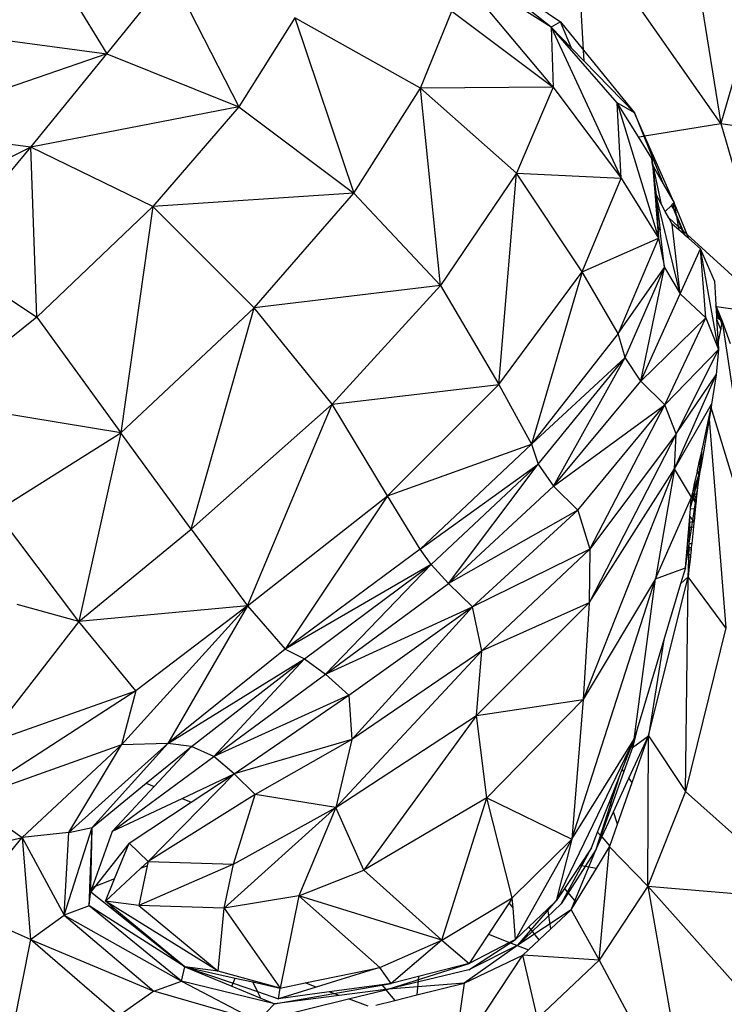
# Model space of a CAD drawing. Units: millimetres. Extents: x 497583810 to 996805258, y 3067149277 to 6135571324.
# Drawn here: x 498285648 to 498286025, y 3067584287 to 3067584815 of the extents above; entities that cross this region are included whole.
import ezdxf

# ---------------------------------------------------------------- set-up
doc = ezdxf.new("R2010")
doc.units = ezdxf.units.MM
doc.header["$LTSCALE"] = 1000
doc.header["$MEASUREMENT"] = 0
for name, pattern in [('ACAD_ISO04W100', [30, 24, -3, 0, -3]), ('DASH', [0.35, 0.25, -0.1]), ('PHANTOM2', [31.75, 15.875, -3.175, 3.175, -3.175, 3.175, -3.175])]:
    doc.linetypes.add(name, pattern=pattern)
for name, color, linetype in [('_TCH_BOUNDARY', 7, 'Continuous'), ('WL-中轴线', 1, 'ACAD_ISO04W100'), ('WL-五金构件', 1, 'Continuous'), ('WL-外轮廓线', 4, 'Continuous'), ('WL-水体', 140, 'DASH'), ('WL-用地红线', 210, 'PHANTOM2'), ('WL-铺装', 9, 'Continuous'), ('WL-非建筑资料', 27, 'Continuous')]:
    doc.layers.add(name, color=color, linetype=linetype)

# ---------------------------------------------------------------- blocks, each defined once
blk = doc.blocks.new('手')
for p, q in [((14828.35, 5133.31), (14849.22, 5004.44)), ((14886.57, 5134.17), (14849.22, 5004.44)), ((14849.22, 5004.44), (14771.61, 5115.07)), ((14775.62, 5043.68), (14771.61, 5115.07)), ((14758.28, 5056.05), (14701.77, 5100.75)), ((14489.32, 5092.71), (14520.18, 5041.84)), ((14758.28, 5056.05), (14702.87, 5091.31)), ((14759.36, 5023.94), (14702.87, 5091.31)), ((14520.18, 5041.84), (14554.6, 5084.34)), ((14554.6, 5084.34), (14590.85, 5013.37)), ((14742.52, 5073.07), (14763.24, 5059)), ((14688.31, 5023.28), (14705.1, 5064.65)), ((14705.1, 5064.65), (14759.36, 5023.94)), ((14620.91, 5061.16), (14590.85, 5013.37)), ((14620.91, 5061.16), (14652.52, 4967.14)), ((14688.31, 5023.28), (14620.91, 5061.16)), ((14763.24, 5059), (14758.28, 5056.05)), ((14769.19, 5044.78), (14763.24, 5059)), ((14763.24, 5059), (14775.62, 5043.68)), ((14758.28, 5056.05), (14795.82, 4975.16)), ((14758.28, 5056.05), (14759.36, 5023.94)), ((14793.52, 5015.44), (14758.28, 5056.05)), ((14758.28, 5056.05), (14769.19, 5044.78)), ((14440.49, 5052.43), (14520.18, 5041.84)), ((14769.19, 5044.78), (14775.96, 5037.79)), ((14775.96, 5037.79), (14775.62, 5043.68)), ((14775.62, 5043.68), (14802.81, 5010.07)), ((14520.18, 5041.84), (14402.67, 5001.45)), ((14479.37, 4991.81), (14520.18, 5041.84)), ((14520.18, 5041.84), (14590.85, 5013.37)), ((14775.96, 5037.79), (14802.81, 5010.07)), ((14652.52, 4967.14), (14688.31, 5023.28)), ((14759.36, 5023.94), (14688.31, 5023.28)), ((14739.58, 4977.81), (14688.31, 5023.28)), ((14698.98, 4917.48), (14688.31, 5023.28)), ((14759.36, 5023.94), (14739.58, 4977.81)), ((14759.36, 5023.94), (14795.82, 4975.16)), ((14590.85, 5013.37), (14479.37, 4991.81)), ((14590.85, 5013.37), (14544.83, 4959.85)), ((14590.85, 5013.37), (14652.52, 4967.14)), ((14795.82, 4975.16), (14793.52, 5015.44)), ((14802.81, 5010.07), (14793.52, 5015.44)), ((14793.52, 5015.44), (14815.75, 4942.88)), ((14804.97, 4997.21), (14793.52, 5015.44)), ((14802.81, 5010.07), (14807.87, 4997.69)), ((14808.27, 4997.75), (14802.81, 5010.07)), ((14479.37, 4991.81), (14402.67, 5001.45)), ((14808.27, 4997.75), (14849.22, 5004.44)), ((14849.22, 5004.44), (14935.65, 4991.94)), ((14849.22, 5004.44), (14878.92, 4901.29)), ((14804.97, 4997.21), (14807.87, 4997.69)), ((14812.2, 4985.69), (14804.97, 4997.21)), ((14807.87, 4997.69), (14808.27, 4997.75)), ((14807.87, 4997.69), (14818.33, 4972.14)), ((14824.17, 4961.95), (14808.27, 4997.75)), ((14479.37, 4991.81), (14375.84, 4939.7)), ((14431.98, 4934.31), (14479.37, 4991.81)), ((14544.83, 4959.85), (14479.37, 4991.81)), ((14482.6, 4900.59), (14479.37, 4991.81)), ((14813.15, 4981.19), (14812.2, 4985.69)), ((14812.61, 4982.12), (14812.2, 4985.69)), ((14812.2, 4985.69), (14812.48, 4982.36)), ((14812.48, 4982.36), (14812.61, 4982.12)), ((14812.48, 4982.36), (14813.72, 4967.42)), ((14812.67, 4982.03), (14812.61, 4982.12)), ((14814.71, 4966.05), (14812.67, 4982.03)), ((14814.41, 4966.61), (14812.67, 4982.03)), ((14812.67, 4982.03), (14813.15, 4981.19)), ((14817.39, 4961.06), (14813.15, 4981.19)), ((14813.15, 4981.19), (14818.33, 4972.14)), ((14739.58, 4977.81), (14698.98, 4917.48)), ((14730.27, 4864.43), (14739.58, 4977.81)), ((14774.77, 4924.84), (14739.58, 4977.81)), ((14739.58, 4977.81), (14795.82, 4975.16)), ((14774.77, 4924.84), (14795.82, 4975.16)), ((14795.82, 4975.16), (14815.75, 4942.88)), ((14818.33, 4972.14), (14824.17, 4961.95)), ((14652.52, 4967.14), (14544.83, 4959.85)), ((14599.02, 4905.54), (14652.52, 4967.14)), ((14652.52, 4967.14), (14698.98, 4917.48)), ((14813.72, 4967.42), (14814.46, 4965.64)), ((14813.72, 4967.42), (14814.24, 4961.07)), ((14827.44, 4913.05), (14814.41, 4966.61)), ((14814.71, 4966.05), (14814.41, 4966.61)), ((14814.54, 4965.45), (14814.41, 4966.61)), ((14814.41, 4966.61), (14814.46, 4965.64)), ((14814.46, 4965.64), (14814.54, 4965.45)), ((14814.46, 4965.64), (14814.78, 4960.12)), ((14815.25, 4959.36), (14814.54, 4965.45)), ((14817.39, 4961.06), (14814.71, 4966.05)), ((14544.83, 4959.85), (14482.6, 4900.59)), ((14544.83, 4959.85), (14527.72, 4838.48)), ((14599.02, 4905.54), (14544.83, 4959.85)), ((14814.24, 4961.07), (14814.78, 4960.12)), ((14814.24, 4961.07), (14814.31, 4960.21)), ((14814.8, 4959.77), (14814.31, 4960.21)), ((14814.31, 4960.21), (14815.23, 4949.21)), ((14814.78, 4960.12), (14814.8, 4959.77)), ((14814.78, 4960.12), (14815.15, 4959.45)), ((14815.15, 4959.45), (14814.8, 4959.77)), ((14814.8, 4959.77), (14815.41, 4948.94)), ((14815.25, 4959.36), (14815.15, 4959.45)), ((14815.25, 4959.36), (14816.68, 4947.04)), ((14819.41, 4957.3), (14817.39, 4961.06)), ((14822.67, 4960.49), (14819.41, 4957.3)), ((14822.98, 4960.79), (14822.67, 4960.49)), ((14823.77, 4958.86), (14822.67, 4960.49)), ((14824.17, 4961.95), (14822.98, 4960.79)), ((14822.98, 4960.79), (14823.77, 4958.86)), ((14823.77, 4958.86), (14824.17, 4961.95)), ((14823.77, 4958.86), (14825.42, 4954.62)), ((14825.3, 4955.33), (14823.77, 4958.86)), ((14823.77, 4958.86), (14825.34, 4955.12)), ((14831.12, 4944.88), (14824.17, 4961.95)), ((14824.17, 4961.95), (14825.3, 4955.33)), ((14821.24, 4953.89), (14819.41, 4957.3)), ((14826.35, 4949.23), (14821.24, 4953.89)), ((14823.09, 4950.44), (14821.24, 4953.89)), ((14829.01, 4946.81), (14825.3, 4955.33)), ((14825.3, 4955.33), (14825.34, 4955.12)), ((14825.34, 4955.12), (14828.72, 4947.07)), ((14825.34, 4955.12), (14825.42, 4954.62)), ((14825.42, 4954.62), (14826.35, 4949.23)), ((14825.42, 4954.62), (14828.18, 4947.56)), ((14815.23, 4949.21), (14815.41, 4948.94)), ((14815.23, 4949.21), (14815.75, 4942.88)), ((14815.41, 4948.94), (14815.75, 4942.88)), ((14815.41, 4948.94), (14816.68, 4947.04)), ((14818.98, 4927.25), (14816.68, 4947.04)), ((14827.44, 4913.05), (14823.09, 4950.44)), ((14826.67, 4947.35), (14823.09, 4950.44)), ((14826.35, 4949.23), (14826.67, 4947.35)), ((14828.18, 4947.56), (14826.35, 4949.23)), ((14829.08, 4945.27), (14826.67, 4947.35)), ((14828.18, 4947.56), (14829.08, 4945.27)), ((14828.72, 4947.07), (14828.18, 4947.56)), ((14828.72, 4947.07), (14829.7, 4944.74)), ((14829.01, 4946.81), (14828.72, 4947.07)), ((14774.77, 4924.84), (14815.75, 4942.88)), ((14815.75, 4942.88), (14794.22, 4891.89)), ((14815.75, 4942.88), (14818.98, 4927.25)), ((14830.03, 4944.45), (14829.01, 4946.81)), ((14831.12, 4944.88), (14829.01, 4946.81)), ((14829.7, 4944.74), (14829.08, 4945.27)), ((14830.03, 4944.45), (14829.7, 4944.74)), ((14831.98, 4942.76), (14830.03, 4944.45)), ((14831.98, 4942.76), (14831.12, 4944.88)), ((14878.92, 4901.29), (14831.12, 4944.88)), ((14838.33, 4937.28), (14831.98, 4942.76)), ((14827.44, 4913.05), (14838.33, 4937.28)), ((14845.78, 4920.07), (14838.33, 4937.28)), ((14847.83, 4883.3), (14838.33, 4937.28)), ((14841.09, 4900.29), (14838.33, 4937.28)), ((14431.98, 4934.31), (14482.6, 4900.59)), ((14794.22, 4891.89), (14818.98, 4927.25)), ((14797.91, 4878.96), (14818.98, 4927.25)), ((14806.32, 4866.17), (14818.98, 4927.25)), ((14818.98, 4927.25), (14827.44, 4913.05)), ((14730.27, 4864.43), (14774.77, 4924.84)), ((14774.77, 4924.84), (14747.67, 4832.53)), ((14794.22, 4891.89), (14774.77, 4924.84)), ((14698.98, 4917.48), (14599.02, 4905.54)), ((14698.98, 4917.48), (14640.95, 4853.85)), ((14698.98, 4917.48), (14730.27, 4864.43)), ((14845.78, 4920.07), (14846.51, 4907.11)), ((14806.32, 4866.17), (14827.44, 4913.05)), ((14827.44, 4913.05), (14841.09, 4900.29)), ((14527.72, 4838.48), (14599.02, 4905.54)), ((14565.33, 4786.88), (14599.02, 4905.54)), ((14640.95, 4853.85), (14599.02, 4905.54)), ((14846.89, 4906.17), (14846.51, 4907.11)), ((14846.51, 4907.11), (14846.54, 4906.47)), ((14846.66, 4906.2), (14846.54, 4906.47)), ((14846.54, 4906.47), (14846.56, 4906.22)), ((14846.66, 4906.2), (14846.56, 4906.22)), ((14846.56, 4906.22), (14846.66, 4904.35)), ((14850.11, 4898.26), (14846.66, 4906.2)), ((14846.89, 4906.17), (14846.66, 4906.2)), ((14850.11, 4898.26), (14846.89, 4906.17)), ((14878.92, 4901.29), (14846.89, 4906.17)), ((14482.6, 4900.59), (14426.31, 4855.2)), ((14482.6, 4900.59), (14527.72, 4838.48)), ((14841.09, 4900.29), (14806.32, 4866.17)), ((14819.17, 4853.58), (14841.09, 4900.29)), ((14841.09, 4900.29), (14847.83, 4883.3)), ((14846.66, 4904.35), (14848.93, 4898.93)), ((14846.66, 4904.35), (14846.74, 4902.86)), ((14846.74, 4902.86), (14848.93, 4898.93)), ((14846.74, 4902.86), (14846.78, 4902.14)), ((14846.78, 4902.14), (14848.93, 4898.93)), ((14846.78, 4902.14), (14846.88, 4900.34)), ((14848.93, 4898.93), (14846.88, 4900.34)), ((14846.88, 4900.34), (14846.92, 4899.59)), ((14846.92, 4899.59), (14849.17, 4893.85)), ((14846.92, 4899.59), (14847.64, 4886.67)), ((14848.93, 4898.93), (14849.82, 4896.88)), ((14848.93, 4898.93), (14849.77, 4896.66)), ((14849.17, 4893.85), (14849.77, 4896.66)), ((14849.77, 4896.66), (14849.82, 4896.88)), ((14849.82, 4896.88), (14850.11, 4898.26)), ((14869.59, 4767.69), (14850.11, 4898.26)), ((14854.36, 4886.27), (14850.11, 4898.26)), ((14794.22, 4891.89), (14747.67, 4832.53)), ((14797.91, 4878.96), (14794.22, 4891.89)), ((14847.64, 4886.67), (14849.17, 4893.85)), ((14847.64, 4886.67), (14847.83, 4883.3)), ((14797.91, 4878.96), (14747.67, 4832.53)), ((14751.25, 4821.84), (14797.91, 4878.96)), ((14759.53, 4809.98), (14797.91, 4878.96)), ((14806.32, 4866.17), (14797.91, 4878.96)), ((14847.83, 4883.3), (14819.17, 4853.58)), ((14847.83, 4883.3), (14825.16, 4837.97)), ((14847.83, 4883.3), (14846.6, 4869.64)), ((14824.28, 4819.27), (14846.6, 4869.64)), ((14825.16, 4837.97), (14846.6, 4869.64)), ((14846.6, 4869.64), (14844.24, 4853.88)), ((14640.95, 4853.85), (14730.27, 4864.43)), ((14670.46, 4804.75), (14730.27, 4864.43)), ((14730.27, 4864.43), (14747.67, 4832.53)), ((14759.53, 4809.98), (14806.32, 4866.17)), ((14819.17, 4853.58), (14806.32, 4866.17)), ((14527.72, 4838.48), (14426.31, 4855.2)), ((14640.95, 4853.85), (14565.33, 4786.88)), ((14595.44, 4745.74), (14640.95, 4853.85)), ((14670.46, 4804.75), (14640.95, 4853.85)), ((14759.53, 4809.98), (14819.17, 4853.58)), ((14772.54, 4797.09), (14819.17, 4853.58)), ((14778.92, 4776.19), (14819.17, 4853.58)), ((14825.16, 4837.97), (14819.17, 4853.58)), ((14824.28, 4819.27), (14844.24, 4853.88)), ((14843.88, 4852.26), (14842.76, 4847.1)), ((14843.93, 4852.09), (14842.87, 4845.82)), ((14844.24, 4853.88), (14843.88, 4852.26)), ((14843.93, 4852.09), (14843.88, 4852.26)), ((14844.24, 4853.88), (14843.93, 4852.09)), ((14869.59, 4767.69), (14843.93, 4852.09)), ((14842.76, 4847.1), (14839.09, 4830.24)), ((14842.76, 4847.1), (14842.87, 4845.82)), ((14842.87, 4845.82), (14838.5, 4820.16)), ((14842.87, 4845.82), (14851.91, 4734.01)), ((14460.68, 4796.45), (14527.72, 4838.48)), ((14527.72, 4838.48), (14505.24, 4737.36)), ((14565.33, 4786.88), (14527.72, 4838.48)), ((14825.16, 4837.97), (14778.68, 4747.43)), ((14825.16, 4837.97), (14778.92, 4776.19)), ((14824.28, 4819.27), (14825.16, 4837.97)), ((14670.46, 4804.75), (14747.67, 4832.53)), ((14747.67, 4832.53), (14688.12, 4776.14)), ((14747.67, 4832.53), (14751.25, 4821.84)), ((14838.56, 4827.77), (14837.44, 4822.63)), ((14838.56, 4827.77), (14837.91, 4821.52)), ((14838.5, 4820.16), (14839.09, 4830.24)), ((14839.09, 4830.24), (14838.56, 4827.77)), ((14688.12, 4776.14), (14751.25, 4821.84)), ((14693.96, 4768.02), (14751.25, 4821.84)), ((14703.3, 4757.68), (14751.25, 4821.84)), ((14751.25, 4821.84), (14759.53, 4809.98)), ((14837.44, 4822.63), (14836.53, 4818.43)), ((14837.91, 4821.52), (14837.44, 4822.63)), ((14837.91, 4821.52), (14837.45, 4817.04)), ((14838.5, 4820.16), (14837.91, 4821.52)), ((14824.27, 4819.2), (14775.39, 4695.55)), ((14778.68, 4747.43), (14824.27, 4819.2)), ((14824.27, 4819.2), (14814.22, 4760.18)), ((14824.27, 4819.2), (14824.25, 4819.21)), ((14824.27, 4819.2), (14824.28, 4819.27)), ((14833.4, 4804.06), (14824.27, 4819.2)), ((14836.4, 4817.86), (14834.94, 4811.13)), ((14837.28, 4816.3), (14835.46, 4810.56)), ((14837.3, 4815.56), (14835.88, 4810.1)), ((14836.31, 4805.96), (14838.5, 4820.16)), ((14836.53, 4818.43), (14836.4, 4817.86)), ((14836.4, 4817.86), (14837.28, 4816.3)), ((14837.45, 4817.04), (14836.53, 4818.43)), ((14837.3, 4815.56), (14836.65, 4809.26)), ((14837.42, 4816.76), (14837.28, 4816.3)), ((14837.28, 4816.3), (14837.36, 4816.16)), ((14838.5, 4820.16), (14837.3, 4815.56)), ((14837.36, 4816.16), (14837.3, 4815.56)), ((14837.42, 4816.76), (14837.36, 4816.16)), ((14838.5, 4820.16), (14837.42, 4816.76)), ((14837.45, 4817.04), (14837.42, 4816.76)), ((14703.3, 4757.68), (14759.53, 4809.98)), ((14759.53, 4809.98), (14772.54, 4797.09)), ((14834.94, 4811.13), (14833.9, 4806.38)), ((14835.46, 4810.56), (14834.06, 4806.14)), ((14835.88, 4810.1), (14834.62, 4805.28)), ((14835.46, 4810.56), (14834.94, 4811.13)), ((14835.88, 4810.1), (14835.46, 4810.56)), ((14836.65, 4809.26), (14835.88, 4810.1)), ((14595.44, 4745.74), (14670.46, 4804.75)), ((14670.46, 4804.75), (14615.69, 4722.58)), ((14688.12, 4776.14), (14670.46, 4804.75)), ((14833.54, 4804.5), (14833.4, 4804.06)), ((14833.52, 4804.64), (14833.51, 4804.55)), ((14833.54, 4804.5), (14833.51, 4804.55)), ((14833.65, 4805.2), (14833.52, 4804.64)), ((14833.59, 4804.67), (14833.52, 4804.64)), ((14833.59, 4804.67), (14833.54, 4804.5)), ((14834.15, 4803.48), (14833.54, 4804.5)), ((14833.72, 4805.08), (14833.59, 4804.67)), ((14833.9, 4804.81), (14833.59, 4804.67)), ((14833.9, 4806.38), (14833.65, 4805.2)), ((14833.72, 4805.08), (14833.65, 4805.2)), ((14834.06, 4806.14), (14833.72, 4805.08)), ((14833.9, 4804.81), (14833.72, 4805.08)), ((14833.9, 4806.38), (14834.06, 4806.14)), ((14834.58, 4805.14), (14833.9, 4804.81)), ((14834.33, 4804.17), (14833.9, 4804.81)), ((14834.06, 4806.14), (14834.62, 4805.28)), ((14834.58, 4805.14), (14834.33, 4804.17)), ((14834.62, 4805.28), (14834.58, 4805.14)), ((14834.68, 4805.19), (14834.58, 4805.14)), ((14834.62, 4805.28), (14834.68, 4805.19)), ((14836.31, 4805.96), (14834.68, 4805.19)), ((14834.68, 4805.19), (14835.91, 4803.3)), ((14835.91, 4803.3), (14836.3, 4805.85)), ((14836.3, 4805.85), (14836.02, 4803.13)), ((14836.3, 4805.85), (14836.31, 4805.96)), ((14836.65, 4809.26), (14836.31, 4805.96)), ((14814.22, 4760.18), (14833.4, 4804.06)), ((14832.97, 4798.95), (14833.4, 4804.06)), ((14834.15, 4803.48), (14832.97, 4798.95)), ((14834.33, 4804.17), (14834.15, 4803.48)), ((14835.57, 4801.11), (14834.15, 4803.48)), ((14835.72, 4802.06), (14834.33, 4804.17)), ((14835.03, 4797.58), (14835.57, 4801.11)), ((14835.78, 4800.77), (14835.44, 4797.52)), ((14835.57, 4801.11), (14835.72, 4802.06)), ((14835.78, 4800.77), (14835.57, 4801.11)), ((14835.72, 4802.06), (14835.91, 4803.3)), ((14835.88, 4801.81), (14835.72, 4802.06)), ((14835.88, 4801.81), (14835.78, 4800.77)), ((14836.02, 4803.13), (14835.88, 4801.81)), ((14835.91, 4803.3), (14836.02, 4803.13)), ((14505.24, 4737.36), (14460.68, 4796.45)), ((14772.54, 4797.09), (14703.3, 4757.68)), ((14716.07, 4745.17), (14772.54, 4797.09)), ((14772.54, 4797.09), (14778.92, 4776.19)), ((14830.19, 4766.14), (14832.69, 4795.64)), ((14832.63, 4793.64), (14832.69, 4795.64)), ((14832.69, 4795.64), (14832.88, 4797.88)), ((14832.88, 4797.88), (14832.97, 4798.95)), ((14835.03, 4797.58), (14832.88, 4797.88)), ((14834.09, 4791.47), (14835.03, 4797.58)), ((14835.44, 4797.52), (14834.78, 4791.12)), ((14835.44, 4797.52), (14835.03, 4797.58)), ((14832.47, 4787.89), (14832.54, 4790.41)), ((14832.54, 4790.41), (14832.63, 4793.64)), ((14833.99, 4790.87), (14832.54, 4790.41)), ((14832.63, 4793.64), (14834.09, 4791.47)), ((14833.56, 4788.06), (14833.99, 4790.87)), ((14833.99, 4790.87), (14834.09, 4791.47)), ((14834.4, 4791), (14833.99, 4790.87)), ((14834.09, 4791.47), (14834.4, 4791)), ((14834.78, 4791.12), (14834.4, 4791)), ((14834.4, 4791), (14834.72, 4790.52)), ((14834.72, 4790.52), (14834.48, 4788.21)), ((14834.78, 4791.12), (14834.72, 4790.52)), ((14505.24, 4737.36), (14565.33, 4786.88)), ((14565.33, 4786.88), (14595.44, 4745.74)), ((14832.23, 4779.39), (14833.56, 4788.06)), ((14832.23, 4779.39), (14832.47, 4787.89)), ((14832.47, 4787.89), (14833.56, 4788.06)), ((14833.56, 4788.06), (14834.48, 4788.21)), ((14834.48, 4788.21), (14833.56, 4779.26)), ((14830.19, 4766.14), (14832.23, 4779.3)), ((14832.16, 4777.08), (14832.23, 4779.3)), ((14832.23, 4779.3), (14832.23, 4779.39)), ((14832.23, 4779.3), (14833.56, 4779.26)), ((14833.56, 4779.26), (14833.33, 4777.02)), ((14688.12, 4776.14), (14615.69, 4722.58)), ((14693.96, 4768.02), (14688.12, 4776.14)), ((14778.92, 4776.19), (14716.07, 4745.17)), ((14778.92, 4776.19), (14721.08, 4721.62)), ((14778.92, 4776.19), (14778.68, 4747.43)), ((14832.02, 4771.86), (14832.07, 4773.7)), ((14832.07, 4773.7), (14832.12, 4775.7)), ((14832.89, 4772.72), (14832.07, 4773.7)), ((14832.12, 4775.7), (14832.16, 4777.08)), ((14833.2, 4775.75), (14832.12, 4775.7)), ((14832.16, 4777.08), (14833.33, 4777.02)), ((14832.89, 4772.72), (14832.82, 4772.12)), ((14833.2, 4775.75), (14832.89, 4772.72)), ((14833.33, 4777.02), (14833.2, 4775.75)), ((14693.96, 4768.02), (14615.69, 4722.58)), ((14626.06, 4717.4), (14693.96, 4768.02)), ((14637.35, 4709.2), (14693.96, 4768.02)), ((14703.3, 4757.68), (14693.96, 4768.02)), ((14831.84, 4765.49), (14831.91, 4767.98)), ((14831.91, 4767.98), (14831.94, 4769.05)), ((14832.4, 4768), (14831.91, 4767.98)), ((14831.94, 4769.05), (14831.96, 4770.02)), ((14832.51, 4769.11), (14831.94, 4769.05)), ((14831.96, 4770.02), (14832.02, 4771.86)), ((14832.52, 4769.2), (14831.96, 4770.02)), ((14832.02, 4771.86), (14832.82, 4772.12)), ((14832.4, 4768), (14832.09, 4765.03)), ((14832.51, 4769.11), (14832.4, 4768)), ((14832.52, 4769.2), (14832.51, 4769.11)), ((14832.82, 4772.12), (14832.52, 4769.2)), ((14814.22, 4760.18), (14830.19, 4766.14)), ((14830.19, 4766.14), (14827.63, 4757.59)), ((14831.72, 4761.42), (14831.84, 4765.49)), ((14832.09, 4765.03), (14831.72, 4761.42)), ((14832.09, 4765.03), (14831.84, 4765.49)), ((14637.35, 4709.2), (14703.3, 4757.68)), ((14716.07, 4745.17), (14703.3, 4757.68)), ((14769.23, 4620.59), (14814.22, 4760.18)), ((14814.22, 4760.18), (14775.39, 4695.55)), ((14802.64, 4674.38), (14814.22, 4760.18)), ((14810.46, 4676.04), (14831.72, 4761.42)), ((14827.63, 4757.59), (14818.59, 4727.5)), ((14831.72, 4761.42), (14827.63, 4757.59)), ((14830.15, 4646.2), (14831.72, 4761.42)), ((14851.91, 4734.01), (14831.72, 4761.42)), ((14505.24, 4737.36), (14472.11, 4746.5)), ((14718.25, 4686.91), (14778.68, 4747.43)), ((14778.68, 4747.43), (14721.08, 4721.62)), ((14778.68, 4747.43), (14775.39, 4695.55)), ((14595.44, 4745.74), (14505.24, 4737.36)), ((14528.01, 4671.32), (14595.44, 4745.74)), ((14595.44, 4745.74), (14535.62, 4700.24)), ((14595.44, 4745.74), (14552.88, 4671.94)), ((14595.44, 4745.74), (14615.69, 4722.58)), ((14637.35, 4709.2), (14716.07, 4745.17)), ((14649.76, 4697.95), (14716.07, 4745.17)), ((14651.51, 4674.12), (14716.07, 4745.17)), ((14721.08, 4721.62), (14716.07, 4745.17)), ((14505.24, 4737.36), (14453.59, 4671.04)), ((14535.62, 4700.24), (14505.24, 4737.36)), ((14851.91, 4734.01), (14830.15, 4646.2)), ((14818.59, 4727.5), (14804.25, 4679.74)), ((14818.59, 4727.5), (14810.46, 4676.04)), ((14615.69, 4722.58), (14552.88, 4671.94)), ((14615.69, 4722.58), (14626.06, 4717.4)), ((14721.08, 4721.62), (14642.93, 4637.64)), ((14721.08, 4721.62), (14651.51, 4674.12)), ((14718.25, 4686.91), (14721.08, 4721.62)), ((14552.88, 4671.94), (14626.06, 4717.4)), ((14565.59, 4670.43), (14626.06, 4717.4)), ((14577.42, 4664.99), (14626.06, 4717.4)), ((14626.06, 4717.4), (14637.35, 4709.2)), ((14577.42, 4664.99), (14637.35, 4709.2)), ((14637.35, 4709.2), (14649.76, 4697.95)), ((14535.62, 4700.24), (14446.03, 4642.01)), ((14453.59, 4671.04), (14535.62, 4700.24)), ((14535.62, 4700.24), (14528.01, 4671.32)), ((14649.76, 4697.95), (14577.42, 4664.99)), ((14588.39, 4655.67), (14649.76, 4697.95)), ((14649.76, 4697.95), (14651.51, 4674.12)), ((14718.25, 4686.91), (14775.39, 4695.55)), ((14775.39, 4695.55), (14723.69, 4642.77)), ((14775.39, 4695.55), (14769.23, 4620.59)), ((14642.93, 4637.64), (14718.25, 4686.91)), ((14718.25, 4686.91), (14657.9, 4604.01)), ((14723.69, 4642.77), (14718.25, 4686.91)), ((14804.25, 4679.74), (14801.78, 4669.89)), ((14804.25, 4679.74), (14802.64, 4674.38)), ((14651.51, 4674.12), (14588.39, 4655.67)), ((14651.51, 4674.12), (14599.61, 4644.6)), ((14651.51, 4674.12), (14642.93, 4637.64)), ((14802.64, 4674.38), (14760.97, 4587.62)), ((14769.23, 4620.59), (14802.64, 4674.38)), ((14796.26, 4658), (14802.64, 4674.38)), ((14799.92, 4653.3), (14810.46, 4676.04)), ((14801.67, 4651.06), (14810.46, 4676.04)), ((14801.78, 4669.89), (14803.39, 4676.85)), ((14801.78, 4669.89), (14810.46, 4676.04)), ((14810.04, 4595.54), (14810.46, 4676.04)), ((14810.46, 4676.04), (14830.15, 4646.2)), ((14528.01, 4671.32), (14446.03, 4642.01)), ((14474.84, 4621.55), (14528.01, 4671.32)), ((14552.88, 4671.94), (14499.72, 4624.27)), ((14499.72, 4624.27), (14528.01, 4671.32)), ((14552.88, 4671.94), (14512.37, 4627.01)), ((14552.88, 4671.94), (14528.01, 4671.32)), ((14541.32, 4650.63), (14565.59, 4670.43)), ((14545.48, 4648.87), (14565.59, 4670.43)), ((14565.59, 4670.43), (14552.88, 4671.94)), ((14577.42, 4664.99), (14565.59, 4670.43)), ((14801.78, 4669.89), (14797.14, 4656.87)), ((14523.24, 4625.03), (14577.42, 4664.99)), ((14588.39, 4655.67), (14577.42, 4664.99)), ((14789.64, 4641.02), (14796.26, 4658)), ((14797.14, 4656.87), (14790.54, 4638.39)), ((14797.14, 4656.87), (14796.26, 4658)), ((14542.33, 4608.73), (14588.39, 4655.67)), ((14560.45, 4642.52), (14588.39, 4655.67)), ((14565.34, 4640.45), (14588.39, 4655.67)), ((14599.61, 4644.6), (14588.39, 4655.67)), ((14782.28, 4615.26), (14794.63, 4653.81)), ((14791.58, 4635.33), (14799.92, 4653.3)), ((14801.67, 4651.06), (14799.92, 4653.3)), ((14512.37, 4627.01), (14541.32, 4650.63)), ((14523.24, 4625.03), (14545.48, 4648.87)), ((14541.32, 4650.63), (14545.48, 4648.87)), ((14793.82, 4628.78), (14801.67, 4651.06)), ((14830.15, 4646.2), (14810.04, 4595.54)), ((14830.15, 4646.2), (14894.85, 4588.39)), ((14446.03, 4642.01), (14474.84, 4621.55)), ((14523.24, 4625.03), (14560.45, 4642.52)), ((14599.61, 4644.6), (14542.33, 4608.73)), ((14560.45, 4642.52), (14565.34, 4640.45)), ((14587.97, 4607.31), (14599.61, 4644.6)), ((14642.93, 4637.64), (14599.61, 4644.6)), ((14723.69, 4642.77), (14657.9, 4604.01)), ((14699.7, 4566.59), (14723.69, 4642.77)), ((14723.69, 4642.77), (14769.23, 4620.59)), ((14737.4, 4589.21), (14723.69, 4642.77)), ((14783.14, 4624.36), (14789.64, 4641.02)), ((14790.54, 4638.39), (14789.64, 4641.02)), ((14532.1, 4618.52), (14565.34, 4640.45)), ((14583.11, 4583.64), (14642.93, 4637.64)), ((14587.97, 4607.31), (14642.93, 4637.64)), ((14642.93, 4637.64), (14623.01, 4590.27)), ((14657.9, 4604.01), (14642.93, 4637.64)), ((14790.54, 4638.39), (14784.84, 4622.43)), ((14785.34, 4621.86), (14791.58, 4635.33)), ((14793.82, 4628.78), (14791.58, 4635.33)), ((14497.28, 4580.01), (14512.37, 4627.01)), ((14499.72, 4624.27), (14512.37, 4627.01)), ((14511.05, 4594.16), (14512.37, 4627.01)), ((14511.61, 4592.5), (14523.24, 4625.03)), ((14511.65, 4594.4), (14512.37, 4627.01)), ((14789.65, 4616.95), (14793.82, 4628.78)), ((14405.69, 4604.67), (14474.84, 4621.55)), ((14443.04, 4582.82), (14474.84, 4621.55)), ((14499.72, 4624.27), (14474.84, 4621.55)), ((14474.84, 4621.55), (14497.28, 4580.01)), ((14474.84, 4621.55), (14479.18, 4566.93)), ((14497.28, 4580.01), (14499.72, 4624.27)), ((14737.4, 4589.21), (14769.23, 4620.59)), ((14769.23, 4620.59), (14739.2, 4566.95)), ((14769.23, 4620.59), (14760.97, 4587.62)), ((14779.91, 4616.06), (14783.14, 4624.36)), ((14784.84, 4622.43), (14782.28, 4615.26)), ((14782.28, 4615.26), (14785.34, 4621.86)), ((14783.14, 4624.36), (14784.84, 4622.43)), ((14785.34, 4621.86), (14789.65, 4616.95)), ((14532.1, 4618.52), (14511.61, 4592.5)), ((14524.35, 4599.42), (14532.1, 4618.52)), ((14532.1, 4618.52), (14542.33, 4608.73)), ((14763.53, 4586.05), (14779.91, 4616.06)), ((14782.28, 4615.26), (14763.53, 4586.05)), ((14769, 4582.87), (14782.28, 4615.26)), ((14779.91, 4616.06), (14773.53, 4606.48)), ((14782.49, 4605.02), (14789.51, 4616.57)), ((14783.99, 4555.85), (14789.51, 4616.57)), ((14789.51, 4616.57), (14789.65, 4616.95)), ((14810.04, 4595.54), (14789.51, 4616.57)), ((14538.22, 4604.9), (14519.46, 4587.36)), ((14587.97, 4607.31), (14537.32, 4585.16)), ((14541.81, 4606.32), (14537.32, 4585.16)), ((14542.33, 4608.73), (14538.22, 4604.9)), ((14541.81, 4606.32), (14538.22, 4604.9)), ((14542.33, 4608.73), (14541.81, 4606.32)), ((14542.33, 4608.73), (14587.97, 4607.31)), ((14583.11, 4583.64), (14587.97, 4607.31)), ((14623.01, 4590.27), (14657.9, 4604.01)), ((14657.9, 4604.01), (14699.7, 4566.59)), ((14773.53, 4606.48), (14765.32, 4594.15)), ((14771.44, 4586.87), (14782.49, 4605.02)), ((14782.49, 4605.02), (14773.53, 4606.48)), ((14524.35, 4599.42), (14511.65, 4594.4)), ((14519.46, 4587.36), (14524.35, 4599.42)), ((14510.82, 4588.65), (14511.05, 4594.16)), ((14511.65, 4594.4), (14511.05, 4594.16)), ((14511.61, 4592.5), (14511.65, 4594.4)), ((14765.32, 4594.15), (14760.97, 4587.62)), ((14765.32, 4594.15), (14771.44, 4586.87)), ((14810.04, 4595.54), (14783.99, 4555.85)), ((14810.04, 4595.54), (14894.85, 4588.39)), ((14876.57, 4520.79), (14810.04, 4595.54)), ((14810.04, 4595.54), (14833.06, 4463.72)), ((14510.68, 4584.97), (14510.82, 4588.65)), ((14510.68, 4584.97), (14511.12, 4588.54)), ((14511.12, 4588.54), (14510.82, 4588.65)), ((14511.12, 4588.54), (14511.61, 4592.5)), ((14511.61, 4592.5), (14521.97, 4584.21)), ((14623.01, 4590.27), (14583.11, 4583.64)), ((14623.01, 4590.27), (14613.09, 4540.81)), ((14699.7, 4566.59), (14623.01, 4590.27)), ((14666.41, 4551.83), (14623.01, 4590.27)), ((14699.7, 4566.59), (14737.4, 4589.21)), ((14737.4, 4589.21), (14735.65, 4586.54)), ((14737.83, 4583.86), (14737.4, 4589.21)), ((14479.18, 4566.93), (14443.04, 4582.82)), ((14510.68, 4584.97), (14497.28, 4580.01)), ((14561.88, 4552.27), (14510.68, 4584.97)), ((14560.22, 4544.55), (14510.68, 4584.97)), ((14537.32, 4585.16), (14519.46, 4587.36)), ((14579.81, 4549.97), (14519.46, 4587.36)), ((14524.47, 4583.21), (14519.46, 4587.36)), ((14524.47, 4583.21), (14521.97, 4584.21)), ((14521.97, 4584.21), (14561.88, 4552.27)), ((14561.88, 4552.27), (14524.47, 4583.21)), ((14583.11, 4583.64), (14537.32, 4585.16)), ((14537.32, 4585.16), (14579.81, 4549.97)), ((14579.81, 4549.97), (14583.11, 4583.64)), ((14583.11, 4583.64), (14613.09, 4540.81)), ((14735.65, 4586.54), (14724.59, 4569.66)), ((14737.83, 4583.86), (14735.65, 4586.54)), ((14739.2, 4566.95), (14737.83, 4583.86)), ((14740.45, 4563.85), (14760.97, 4587.62)), ((14763.53, 4586.05), (14740.45, 4563.85)), ((14769, 4582.87), (14740.45, 4563.85)), ((14756.38, 4583.26), (14746.19, 4573.58)), ((14760.97, 4587.62), (14756.38, 4583.26)), ((14758.1, 4572.63), (14756.38, 4583.26)), ((14758.1, 4572.63), (14769, 4582.87)), ((14769, 4582.87), (14771.44, 4586.87)), ((14769, 4582.87), (14783.99, 4555.85)), ((14479.18, 4566.93), (14497.28, 4580.01)), ((14497.28, 4580.01), (14560.22, 4544.55)), ((14497.28, 4580.01), (14545.41, 4539.19)), ((14746.19, 4573.58), (14739.2, 4566.95)), ((14751.79, 4566.7), (14746.19, 4573.58)), ((14751.79, 4566.7), (14758.1, 4572.63)), ((14479.18, 4566.93), (14468.94, 4514.67)), ((14526.62, 4525.9), (14479.18, 4566.93)), ((14479.18, 4566.93), (14545.41, 4539.19)), ((14714.15, 4550.61), (14739.2, 4566.95)), ((14724.59, 4569.66), (14714.32, 4553.98)), ((14724.59, 4569.66), (14735.92, 4565.24)), ((14739.2, 4566.95), (14735.92, 4565.24)), ((14666.41, 4551.83), (14699.7, 4566.59)), ((14699.7, 4566.59), (14672.46, 4543.28)), ((14699.7, 4566.59), (14714.32, 4553.98)), ((14740.45, 4563.85), (14711.63, 4543.44)), ((14740.45, 4563.85), (14714.15, 4550.61)), ((14735.92, 4565.24), (14714.32, 4553.98)), ((14735.92, 4565.24), (14746.04, 4561.3)), ((14746.04, 4561.3), (14751.79, 4566.7)), ((14705.44, 4501.57), (14743.07, 4558.5)), ((14711.63, 4543.44), (14743.07, 4558.5)), ((14743.07, 4558.5), (14746.04, 4561.3)), ((14783.99, 4555.85), (14743.07, 4558.5)), ((14750.87, 4524.49), (14743.07, 4558.5)), ((14560.22, 4544.55), (14561.88, 4552.27)), ((14579.81, 4549.97), (14561.88, 4552.27)), ((14561.88, 4552.27), (14587.22, 4541.81)), ((14561.88, 4552.27), (14587.84, 4543.43)), ((14561.88, 4552.27), (14588.9, 4546.22)), ((14660.63, 4550.63), (14666.41, 4551.83)), ((14666.41, 4551.83), (14661.02, 4550.17)), ((14672.46, 4543.28), (14666.41, 4551.83)), ((14670.92, 4540.21), (14714.32, 4553.98)), ((14714.32, 4553.98), (14687.2, 4547.04)), ((14783.99, 4555.85), (14750.87, 4524.49)), ((14783.99, 4555.85), (14833.06, 4463.72)), ((14613.09, 4540.81), (14579.81, 4549.97)), ((14587.84, 4543.43), (14588.9, 4546.22)), ((14588.9, 4546.22), (14598.44, 4544.09)), ((14626.45, 4543.57), (14660.63, 4550.63)), ((14661.02, 4550.17), (14632.4, 4541.37)), ((14660.63, 4550.63), (14661.02, 4550.17)), ((14714.15, 4550.61), (14670.92, 4540.21)), ((14687.2, 4547.04), (14672.46, 4543.28)), ((14687.2, 4547.04), (14686.2, 4537.12)), ((14545.41, 4539.19), (14560.22, 4544.55)), ((14609.91, 4532.44), (14560.22, 4544.55)), ((14560.22, 4544.55), (14601.05, 4523.04)), ((14587.22, 4541.81), (14587.84, 4543.43)), ((14587.22, 4541.81), (14602.64, 4535.44)), ((14587.84, 4543.43), (14600.93, 4538.97)), ((14600.93, 4538.97), (14598.44, 4544.09)), ((14598.44, 4544.09), (14613.09, 4540.81)), ((14609.91, 4532.44), (14672.46, 4543.28)), ((14632.4, 4541.37), (14612.14, 4535.15)), ((14612.14, 4535.15), (14613.09, 4540.81)), ((14613.09, 4540.81), (14626.45, 4543.57)), ((14632.4, 4541.37), (14626.45, 4543.57)), ((14667.42, 4542.6), (14639.36, 4538.81)), ((14672.46, 4543.28), (14667.42, 4542.6)), ((14667.42, 4542.6), (14669.58, 4540.04)), ((14711.63, 4543.44), (14670.92, 4540.21)), ((14686.2, 4537.12), (14711.63, 4543.44)), ((14711.63, 4543.44), (14705.44, 4501.57)), ((14545.41, 4539.19), (14526.62, 4525.9)), ((14601.05, 4523.04), (14545.41, 4539.19)), ((14602.64, 4535.44), (14600.93, 4538.97)), ((14600.93, 4538.97), (14612.14, 4535.15)), ((14602.64, 4535.44), (14609.91, 4532.44)), ((14644.66, 4536.86), (14609.91, 4532.44)), ((14639.36, 4538.81), (14612.14, 4535.15)), ((14644.66, 4536.86), (14639.36, 4538.81)), ((14669.58, 4540.04), (14644.66, 4536.86)), ((14649.72, 4535), (14669.69, 4539.9)), ((14670.92, 4540.21), (14669.58, 4540.04)), ((14669.69, 4539.9), (14670.92, 4540.21)), ((14669.69, 4539.9), (14674.5, 4534.21)), ((14674.5, 4534.21), (14686.2, 4537.12)), ((14609.91, 4532.44), (14601.05, 4523.04)), ((14607.86, 4524.71), (14649.72, 4535)), ((14660.25, 4531.12), (14649.72, 4535)), ((14664.31, 4531.67), (14674.5, 4534.21))]:
    blk.add_line(p, q)
blk = doc.blocks.new('l')
blk.add_wipeout([(-3667.33, -824.69), (-4869.39, -2136.82), (-6026.9, -3488.41), (-7138.57, -4877.94), (-8203.17, -6303.86), (-9219.49, -7764.58), (-10186.41, -9258.47), (-11102.84, -10783.85), (-11967.75, -12339.02), (-12780.18, -13922.23), (-13539.23, -15531.73), (-14244.04, -17165.7), (-14893.82, -18822.32), (-15240.85, -19704.44), (-15618.63, -20573.83), (-16026.69, -21429.42), (-16464.54, -22270.16), (-16931.63, -23095.01), (-17427.39, -23902.96), (-17951.2, -24693), (-18502.43, -25464.18), (-19080.38, -26215.52), (-19684.35, -26946.12), (-20313.6, -27655.07), (-20967.34, -28341.49), (-21644.78, -29004.54), (-22345.07, -29643.4), (-23067.36, -30257.28), (-23810.75, -30845.43), (-24574.33, -31407.13), (-25357.16, -31941.67), (-26158.27, -32448.41), (-26976.67, -32926.71), (-27811.35, -33375.99), (-28661.3, -33795.69), (-29525.45, -34185.3), (-30402.75, -34544.34), (-31292.1, -34872.35), (-32192.43, -35168.95), (-33102.61, -35433.76), (-34021.53, -35666.46), (-34948.04, -35866.75), (-35881.02, -36034.4), (-36819.31, -36169.2), (-37761.75, -36270.98), (-38707.18, -36339.61), (-39654.44, -36375.01), (-40602.36, -36377.14), (-41549.77, -36345.99), (-42495.5, -36281.61), (-43438.39, -36184.07), (-44377.28, -36053.49), (-45311, -35890.03), (-46238.41, -35693.9), (-47830.56, -35355.48), (-49433.03, -35069.89), (-51044.07, -34837.44), (-52661.91, -34658.39), (-54284.79, -34532.92), (-55910.93, -34461.17), (-57538.55, -34443.23), (-59165.88, -34479.12), (-60791.13, -34568.78), (-64668.44, -36258.42), (-68598.27, -37822.03), (-67058.79, -37468.74), (-65508.36, -37167.13), (-63948.71, -36917.54), (-62381.58, -36720.24), (-60808.73, -36575.47), (-59231.92, -36483.37), (-57652.92, -36444.06), (-56073.48, -36457.57), (-54495.37, -36523.9), (-52920.37, -36642.96), (-51350.23, -36814.63), (-49786.71, -37038.71), (-48231.55, -37314.96), (-46686.51, -37643.05), (-45736.89, -37844.69), (-44781.05, -38014.43), (-43820.07, -38152.09), (-42855.02, -38257.5), (-41886.98, -38330.55), (-40917.04, -38371.17), (-39946.28, -38379.29), (-38975.8, -38354.91), (-38006.67, -38298.07), (-37039.99, -38208.82), (-36076.84, -38087.27), (-35118.3, -37933.55), (-34165.44, -37747.82), (-33219.33, -37530.32), (-32281.03, -37281.26), (-31351.59, -37000.94), (-30432.05, -36689.67), (-29523.45, -36347.79), (-28626.8, -35975.69), (-27743.11, -35573.79), (-26873.37, -35142.54), (-26018.54, -34682.42), (-25179.6, -34193.94), (-24357.47, -33677.66), (-23553.09, -33134.15), (-22767.35, -32564.02), (-22001.13, -31967.91), (-21255.3, -31346.49), (-20530.68, -30700.46), (-19828.09, -30030.53), (-19148.32, -29337.46), (-18492.12, -28622.03), (-17860.24, -27885.03), (-17253.38, -27127.3), (-16672.23, -26349.68), (-16117.43, -25553.04), (-15589.6, -24738.28), (-15089.34, -23906.31), (-14617.2, -23058.06), (-14173.72, -22194.49), (-13759.4, -21316.55), (-13374.69, -20425.24), (-13020.03, -19521.55), (-12419.16, -17986.77), (-11769.21, -16472.11), (-11070.86, -14979.16), (-10324.83, -13509.44), (-9531.9, -12064.5), (-8692.88, -10645.81), (-7808.65, -9254.86), (-6880.11, -7893.09), (-5908.24, -6561.89), (-4894.04, -5262.66), (-3838.55, -3996.74), (-2742.88, -2765.43), (-1608.15, -1570.02), (-435.54, -411.74), (773.72, 708.21), (2018.4, 1788.66), (2259.36, 1989.86), (2018.4, 1788.66), (1517.58, 1403.57), (996.8, 1045.92), (457.55, 716.77), (-98.59, 417.06), (-670.03, 147.65), (-1255.12, -90.67), (-1852.16, -297.22), (-2459.44, -471.4)])
at = {"layer": '_TCH_BOUNDARY'}
blk.add_lwpolyline([(-3667.33, -824.69, 0.100661), (-14893.82, -18822.32, -0.376263), (-46238.41, -35693.9, 0.074542), (-60791.13, -34568.78, -0.016142), (-68598.27, -37822.03, -0.117606), (-46686.51, -37643.05, 0.376265), (-13020.03, -19521.55, -0.12945), (2018.4, 1788.66, 0.006675), (2259.36, 1989.86, 0.001532), (2018.4, 1788.66, -0.107896), (-2459.44, -471.4, 0.015861)], format="xyb", close=True, dxfattribs=at)
at = {"layer": 'WL-外轮廓线', "linetype": 'Continuous'}
blk.add_lwpolyline([(-14893.88, -18822.5, -0.100662), (-3667.33, -824.69, -0.015861), (-2459.44, -471.4, 0.114654), (2259.36, 1989.86, 0.131008), (-13020.03, -19521.55, -0.376265), (-46686.51, -37643.05, 0.117606), (-68598.27, -37822.03, 0.016142), (-60791.13, -34568.78, -0.074542), (-46238.41, -35693.9, 0.376265), (-14893.75, -18822.16)], format="xyb", dxfattribs=at)

msp = doc.modelspace()

# ---------------------------------------------------------------- linework, layer by layer
at = {"layer": 'WL-水体'}
for points in [[(498262460.19, 3067575214.67, 0.000001), (498257929.54, 3067574256.82, 0.000045)], [(498295569.97, 3067595635.44, -0.017775), (498294622.95, 3067594011.61, -0.021754), (498293718.74, 3067592709.66, -0.032522), (498293022.76, 3067591908.96, -0.00866), (498292278.36, 3067591182.93, -0.002882), (498289992.11, 3067589053.8, -0.002489), (498287421.6, 3067586711, -0.013948), (498286949.3, 3067586308.15, -0.02214), (498286087.03, 3067585674.1, -0.007702), (498283505.32, 3067584003.34, -0.000723), (498282398.61, 3067583313.3, -0.000278), (498279511.01, 3067581520.9, -0.002698), (498275667.29, 3067579166.58, -0.006952), (498274158.03, 3067578281.74, -0.055301)]]:
    msp.add_lwpolyline(points, format="xyb", dxfattribs=at)
at = {"layer": 'WL-用地红线', "ltscale": 0.2, "const_width": 300, "elevation": -240353.2, "flags": 128}
msp.add_lwpolyline([(498101834.99, 3067528846.09), (498112214.94, 3067531762.3), (498121396.54, 3067533778.79), (498121224.02, 3067534879.23), (498135000.41, 3067538315.96), (498140997.92, 3067542652.56), (498147507.63, 3067543138.51), (498156141.33, 3067545343.47), (498173828.73, 3067550320.96), (498197843.86, 3067555326.4), (498214008.58, 3067559815), (498227478.57, 3067564310.64), (498234736.61, 3067566784.71), (498241075.57, 3067569961.76), (498244563.87, 3067571605.01), (498272585.24, 3067577422.85, 0.109144), (498286974.76, 3067586470.73), (498293341.47, 3067591791.61), (498299848.97, 3067602029.98), (498302914.17, 3067602092.92), (498304525.28, 3067605418.35), (498303808.65, 3067608116.78), (498311115.43, 3067613308.68), (498319150.44, 3067620430.18), (498325961.31, 3067628148.96), (498335614.09, 3067639000.93), (498343149.96, 3067648995.51), (498347410.21, 3067652899.81), (498349146.89, 3067656288.12), (498355748.97, 3067664619.46), (498359323.66, 3067669134.79), (498365808.42, 3067680571.92), (498370989.86, 3067691490.96), (498378717.2, 3067703269.85), (498384659.47, 3067711728.7), (498390031.73, 3067721629.04), (498396589.62, 3067737619.78), (498400307.02, 3067747259.15), (498402229.61, 3067760949.24), (498403521.04, 3067767921.91), (498405929.76, 3067776075.78), (498407084.97, 3067784301.55), (498408774.14, 3067789182.27), (498411560.59, 3067798494.55), (498413942.3, 3067808029.88), (498412177.94, 3067811950.19), (498412904.91, 3067818728.55), (498413930.53, 3067827225.75), (498412893.99, 3067832680.91), (498408861.33, 3067835079.72), (498411087.23, 3067846069.15), (498414060.73, 3067859229.33), (498417213.49, 3067864492.09), (498421863.82, 3067868148.42), (498426990.41, 3067870829.18), (498429395.51, 3067874628.76), (498442221.13, 3067902456.77), (498449332.89, 3067915937.35), (498464251.75, 3067938604.7), (498470123.58, 3067948374.04), (498473279.19, 3067953541.96), (498474991.28, 3067958453.32), (498485541.02, 3067972087.47), (498495237.34, 3067982784.4), (498503582.39, 3067994722.33), (498514254.68, 3068001893.15), (498534158.23, 3068014509.19), (498546777.02, 3068026563.62), (498552588.86, 3068038368.08), (498563227.25, 3068042059.98), (498573188.5, 3068057461.4), (498575316.36, 3068064715.47), (498575738.99, 3068071191.83), (498576371.71, 3068078593.59), (498579783.73, 3068089952.37), (498579347.32, 3068096306.27), (498583010.31, 3068107849.35), (498585119.57, 3068113961.95), (498585889.42, 3068122333.81), (498590286.21, 3068129471.26), (498590350.13, 3068142888.32), (498582974.99, 3068146771.79), (498578572.81, 3068155707.91), (498577192.62, 3068163467.63), (498578390.44, 3068174907.01), (498580791.89, 3068180895.98), (498580758.35, 3068190452.81), (498583157.94, 3068196251.93), (498581841.96, 3068204175.77), (498579190.49, 3068205024.35), (498578877.73, 3068216274.27), (498570974.49, 3068240827.19), (498566400.68, 3068256259.07), (498560955.56, 3068261420.99), (498551303.39, 3068267645.67), (498548467.36, 3068271696.53), (498546954.56, 3068280896.5), (498540332.08, 3068286297.83), (498543692.97, 3068293962.39), (498545883.33, 3068297430.5), (498543549.6, 3068300326.9), (498539358.56, 3068300636.13), (498530678.32, 3068304454.45), (498525890.08, 3068313628.04), (498525913.63, 3068326695.93), (498528553.33, 3068331337.4), (498528130.47, 3068341194.47), (498534164.24, 3068342691.41), (498533403.81, 3068349855.17), (498538277.75, 3068367958.48), (498538438.83, 3068373791.19), (498533147.37, 3068387074.04), (498534339.66, 3068391750.69), (498540506.05, 3068417413.89), (498544695.24, 3068416783.47), (498547194.67, 3068431106.23), (498543222.53, 3068433830.91), (498544657.08, 3068439778.52), (498542192.41, 3068443424.12), (498540944.62, 3068443765.31), (498542233.45, 3068447635.4), (498543345.72, 3068446900.68), (498546407.32, 3068457005.24), (498547651.91, 3068456335.03), (498551580.37, 3068467549.87), (498572143.55, 3068458056.49), (498576366.17, 3068457677.45), (498577767.84, 3068462732.25), (498565807.4, 3068467072.49), (498564678.46, 3068472658.8), (498580427.32, 3068492779.19), (498593187.84, 3068518504), (498600345.49, 3068541749.18), (498602494.57, 3068541068.65), (498612184.89, 3068587860.55), (498611596.67, 3068592851.93), (498614789.95, 3068593775.52), (498617945.64, 3068612626.6), (498617643.09, 3068618452.04), (498615529.51, 3068620404.12), (498613517.14, 3068632745.26), (498614119.03, 3068639799.31), (498616671.37, 3068641839.13), (498615220.03, 3068650497.35), (498613692.15, 3068669564.94), (498610119.39, 3068698606.94), (498608201.56, 3068708206.69), (498598918.74, 3068725645.12), (498593350.2, 3068753868.38), (498587010.62, 3068773511.04), (498583536.24, 3068783688.49), (498579384.3, 3068782178.43), (498571736.1, 3068809826.46), (498575562.99, 3068814604.07, 0.325919), (498573219.46, 3068830200.29), (498573219.46, 3068830200.29), (498566158.29, 3068835995), (498563588.71, 3068843468.37), (498563431.07, 3068849728.41), (498565053.66, 3068863120.93), (498565694.85, 3068874426.96, 0.198832), (498561111.64, 3068882224.13, 0.227387), (498552601.01, 3068883006.33), (498548824.81, 3068885396.86, 0.196327), (498543785.48, 3068899118.81, 0.271134), (498532079.52, 3068901099.64), (498513309.09, 3068894323.84), (498512617.87, 3068893443.69), (498513051.81, 3068888936.79), (498504447.35, 3068888611.29), (498497062.87, 3068887387.02), (498496992.64, 3068887011.84), (498497042.31, 3068867382.04), (498499681.56, 3068859903.68), (498502773.31, 3068854352.72), (498532630.72, 3068821487.83), (498535593.21, 3068821973.21), (498549298.16, 3068802395.63), (498554852.71, 3068787899.18), (498559777.29, 3068776253.07), (498561606.71, 3068770650.8), (498561952.28, 3068768210.33), (498568222.79, 3068764295.07), (498568769.07, 3068763458.48), (498571724.74, 3068732218.64), (498576161.7, 3068710822.7), (498578090.37, 3068702267.87), (498578947.84, 3068701358.99), (498581353.33, 3068689785.58), (498582387.74, 3068684399.65), (498584222.26, 3068677073.62), (498586047.61, 3068672192.35), (498587688.2, 3068669858.54), (498589076.22, 3068654872.27), (498588166.47, 3068654583.48), (498588645.74, 3068649676.37), (498588281.6, 3068637870.09), (498585827.11, 3068632134.67), (498584831.39, 3068628975.36), (498584422.53, 3068623796.25), (498583151.03, 3068615425.27), (498577436.27, 3068592021.8), (498576940.49, 3068585586.56), (498577114.59, 3068582918.25), (498572502.65, 3068571785.7), (498569069.79, 3068558069.01), (498569032.23, 3068554213.62), (498563417.85, 3068534493.6), (498561690.23, 3068523137.78), (498559762.48, 3068514419.03), (498548778.47, 3068486441.3), (498546492.43, 3068479975.82), (498545048.63, 3068480361.5), (498529676.2, 3068424915.5), (498531063.84, 3068423324.29), (498530998.92, 3068416661.19), (498531723.67, 3068413792.97), (498526157.4, 3068387629.54), (498520833.95, 3068386387.84), (498518234.67, 3068356411.63), (498519911.45, 3068337690.07), (498523055.06, 3068311657), (498525677.95, 3068298991.87), (498526459.07, 3068299024.47), (498528091.93, 3068290804.21), (498534833.08, 3068259044.58), (498538027.39, 3068247341.67), (498547699.08, 3068201307.62), (498549272.02, 3068193103.69), (498551070.06, 3068179506.7), (498551006.23, 3068165334.22), (498550702.32, 3068160806.54), (498549119.39, 3068151457.19), (498547121.03, 3068141865.11), (498544420.38, 3068133841.61), (498514159.55, 3068076155.02), (498491129.45, 3068033849.05), (498463762.61, 3067987031.6), (498472543.07, 3067981105.49), (498460697.99, 3067962951.92), (498457373.1, 3067965005.56), (498456335.44, 3067962294.76), (498458963.33, 3067960558.87), (498436795.67, 3067919785.11), (498432587.2, 3067912262.62), (498431931.94, 3067909072.07), (498433152.06, 3067906175.14), (498436296.19, 3067904576.16), (498421419.96, 3067872592.8), (498417967.74, 3067873806.64), (498411244.94, 3067872963.21), (498408207.66, 3067869204.81), (498406508.05, 3067864984.5), (498402819.75, 3067844647.35), (498400319.11, 3067810530.08), (498399884.27, 3067791115.44), (498395214.72, 3067761230.74), (498395618.97, 3067759253.41), (498392435.93, 3067747757.29), (498391146.89, 3067748095.15), (498386011.29, 3067733893.2), (498387873.2, 3067733030.92), (498387367.34, 3067731734.35), (498386749, 3067730478.44), (498383067.59, 3067726326.58), (498381410.87, 3067724453.46), (498380098.97, 3067722622.67), (498378117.37, 3067719137.96), (498372732.83, 3067708613.03), (498369571.59, 3067702983.61), (498361938.01, 3067691305.43), (498349451.68, 3067673902.76), (498351893.09, 3067672412.95), (498349832.81, 3067667912.45), (498348310.71, 3067668308.53), (498332105.02, 3067650572.48), (498318238.12, 3067637631.74), (498309420.79, 3067629773.84), (498300267.22, 3067621564.43), (498289457.12, 3067612656.71), (498279002.14, 3067605196.44), (498266836.42, 3067598193.43), (498254291.04, 3067591911.8), (498221671.97, 3067576249.86), (498220678.49, 3067579015.17), (498187222.31, 3067566885.26), (498160186.34, 3067559591.73), (498133020.21, 3067553582.73), (498132454.23, 3067553443.69), (498132894.84, 3067551970.43), (498131597.35, 3067551703.26), (498119555.06, 3067548933.41), (498119222.45, 3067552017.26), (498098050.03, 3067547059.01), (498082689.08, 3067543040.81), (498085761.22, 3067531154.39), (498049021.38, 3067517993.26), (498044710.48, 3067529846.17), (498041080.64, 3067529056.5), (498019127.76, 3067520308.29), (498021478.71, 3067515748.95), (498012520.55, 3067508911.89), (498017430.15, 3067496048.74), (498038422.53, 3067502906.46), (498052509.65, 3067507597.99), (498051533.68, 3067510528.53), (498102172.61, 3067527393.15), (498101834.99, 3067528846.09)], format="xyb", dxfattribs=at)

# ---------------------------------------------------------------- next in the draw order: block references
msp.add_blockref('l', (498304765.72, 3067614927.97, -480706.4))

# ---------------------------------------------------------------- next in the draw order: linework, layer by layer
at = {"layer": 'WL-中轴线', "ltscale": 0.1}
msp.add_arc((498264576.68, 3067605547.67), 28000, 257.052939, 339.531137, dxfattribs=at)
at = {"layer": 'WL-外轮廓线', "linetype": 'Continuous'}
for centre, radius, start, end in [((498264431.08, 3067605561.72, -3364944.8), 23701.6, 259.345163, 338.762712), ((498263865.14, 3067605964.14, -543883.24), 26387.05, 262.511869, 339.656905), ((498264576.68, 3067605547.67), 27000, 257.052939, 339.531137), ((498264576.68, 3067605547.67), 29000, 257.052939, 339.531137)]:
    msp.add_arc(centre, radius, start, end, dxfattribs=at)
at = {"layer": 'WL-铺装', "ltscale": 0.1}
for centre, radius, start, end in [((498264448.34, 3067605539.06, 480706.4), 23873.2, 259.201627, 338.783286), ((498264339.36, 3067605892.27, -480706.4), 24318.05, 259.453376, 338.103713), ((498263693.02, 3067606458.59, 1442119.2), 26553.75, 261.927288, 338.705015), ((498263641.94, 3067606478.81, -1442119.2), 26701.47, 261.985018, 338.662784), ((498264576.68, 3067605547.67), 27200, 257.052939, 339.531137), ((498264576.68, 3067605547.67), 27300, 257.052939, 339.531137), ((498264576.68, 3067605547.67), 28700, 257.052939, 339.531137), ((498264576.68, 3067605547.67), 28800, 257.052939, 339.531137)]:
    msp.add_arc(centre, radius, start, end, dxfattribs=at)
at = {"layer": 'WL-非建筑资料', "color": 8, "flags": 128}
msp.add_lwpolyline([(498427517.46, 3067874491.71, 350, 350, 0.000001), (498459121.05, 3067859386.03, 350, 350, 0.000192)], format="xyseb", dxfattribs=at)

# ---------------------------------------------------------------- next in the draw order: block references
at = {"layer": 'WL-五金构件', "color": 1}
msp.add_blockref('手', (498271174.17, 3067579755.13), dxfattribs=at)

doc.saveas('drawing.dxf')
